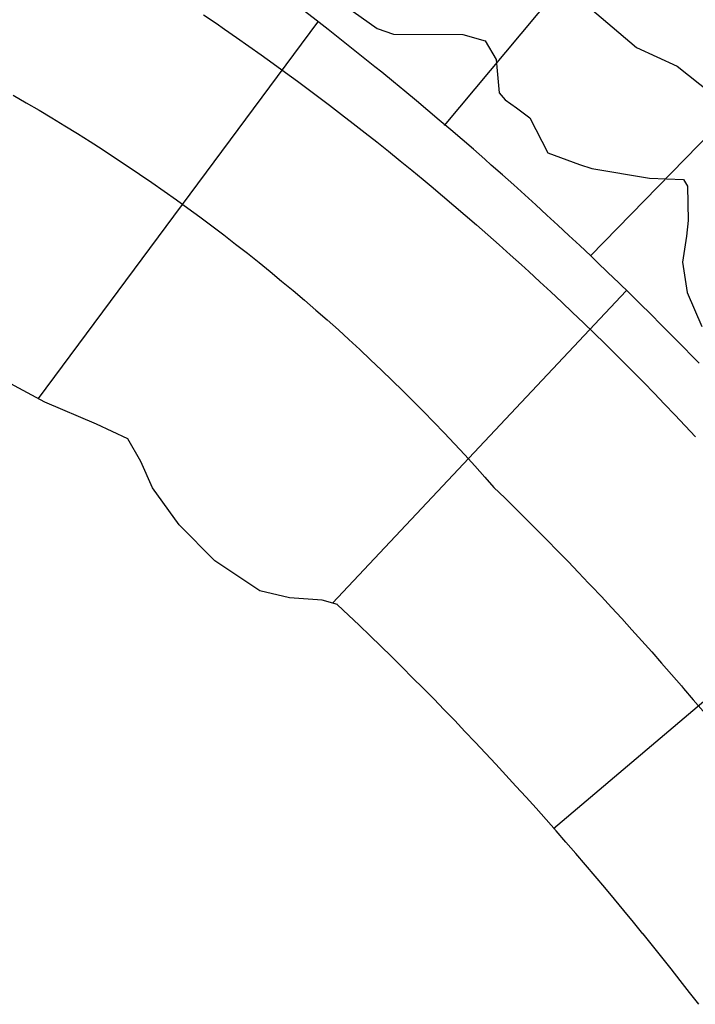
# Model space of a CAD drawing. Extents: x -2238.3 to -2178.8, y 8 to 50.
# Drawn here: x -2210.4 to -2209.9, y 30.3 to 31 of the extents above; entities that cross this region are included whole.
import ezdxf

# ---------------------------------------------------------------- set-up
doc = ezdxf.new("R2010")
doc.units = 0
doc.header["$LTSCALE"] = 50
for name, color, linetype in [('ASHLAR', 3, 'Continuous'), ('MAJOR', 1, 'Continuous'), ('MINOR', 40, 'Continuous'), ('OUTLINE', 7, 'Continuous'), ('REPETITIVE', 5, 'Continuous')]:
    doc.layers.add(name, color=color, linetype=linetype)

msp = doc.modelspace()

# ---------------------------------------------------------------- linework, layer by layer
at = {"layer": 'ASHLAR', "color": 3, "linetype": 'Continuous'}
for points in [[(-2210.0777, 30.92609, 4951.361), (-2209.9638, 31.06242, 4951.5231)], [(-2210.3494, 30.74357, 4951.2499), (-2210.1626, 30.99509, 4951.3299)], [(-2209.8537, 30.96854, 4951.5018), (-2209.9801, 30.83905, 4951.361)], [(-2209.9564, 30.8156, 4951.3431), (-2210.1527, 30.6069, 4951.2625)], [(-2210.0048, 30.4563, 4951.263), (-2209.7909, 30.63748, 4951.3485)]]:
    msp.add_polyline3d(points, dxfattribs=at)
at = {"layer": 'MAJOR', "color": 1, "linetype": 'Continuous'}
for points in [[(-2210.0659, 31.07732, 4951.5085), (-2209.9494, 30.97822, 4951.5131), (-2209.9221, 30.96585, 4951.5132), (-2209.8831, 30.93473, 4951.5115)], [(-2209.9075, 30.76723, 4951.383), (-2209.9117, 30.77154, 4951.3828), (-2209.9187, 30.77868, 4951.3825), (-2209.9257, 30.78581, 4951.3822), (-2209.9328, 30.7929, 4951.3819), (-2209.9399, 30.79996, 4951.3816), (-2209.947, 30.807, 4951.3812), (-2209.9541, 30.814, 4951.3809), (-2209.9613, 30.82098, 4951.3806), (-2209.9685, 30.82793, 4951.3803), (-2209.9757, 30.83484, 4951.38), (-2209.98, 30.83896, 4951.3798), (-2209.9873, 30.84583, 4951.3794), (-2209.9946, 30.85267, 4951.379), (-2210.0019, 30.85948, 4951.3786), (-2210.0093, 30.86625, 4951.3782), (-2210.0167, 30.873, 4951.3778), (-2210.0241, 30.87972, 4951.3774), (-2210.0315, 30.8864, 4951.377), (-2210.039, 30.89306, 4951.3766), (-2210.0465, 30.89968, 4951.3762), (-2210.0509, 30.90361, 4951.376), (-2210.0585, 30.91019, 4951.3755), (-2210.066, 30.91673, 4951.375), (-2210.0736, 30.92324, 4951.3746), (-2210.0813, 30.92972, 4951.3741), (-2210.0889, 30.93617, 4951.3736), (-2210.0966, 30.94259, 4951.3732), (-2210.1043, 30.94898, 4951.3727), (-2210.112, 30.95533, 4951.3722), (-2210.1197, 30.96165, 4951.3718), (-2210.1243, 30.96538, 4951.3715), (-2210.1321, 30.97165, 4951.371), (-2210.14, 30.97789, 4951.3704), (-2210.1478, 30.98409, 4951.3699), (-2210.1557, 30.99027, 4951.3694), (-2210.1636, 30.99641, 4951.3688), (-2210.1715, 31.00251, 4951.3683)], [(-2210.3662, 30.94632, 4951.2372), (-2210.3575, 30.94133, 4951.2374), (-2210.3489, 30.93627, 4951.2377), (-2210.3403, 30.93115, 4951.2379), (-2210.3317, 30.92595, 4951.2382), (-2210.3232, 30.92069, 4951.2384), (-2210.3148, 30.91536, 4951.2386), (-2210.3067, 30.91023, 4951.2389), (-2210.2984, 30.90477, 4951.2392), (-2210.29, 30.89925, 4951.2396), (-2210.2817, 30.89365, 4951.2399), (-2210.2735, 30.88799, 4951.2402), (-2210.2653, 30.88227, 4951.2406), (-2210.2571, 30.87648, 4951.2409), (-2210.2494, 30.87093, 4951.2413), (-2210.2414, 30.86501, 4951.2417), (-2210.2334, 30.85904, 4951.2422), (-2210.2254, 30.85299, 4951.2426), (-2210.2175, 30.84689, 4951.2431), (-2210.2096, 30.84072, 4951.2435), (-2210.2018, 30.83449, 4951.244), (-2210.1944, 30.82853, 4951.2444), (-2210.1867, 30.82218, 4951.2449), (-2210.179, 30.81577, 4951.2455), (-2210.1714, 30.80929, 4951.246), (-2210.1638, 30.80276, 4951.2466), (-2210.1563, 30.79616, 4951.2471), (-2210.1488, 30.78951, 4951.2477), (-2210.1418, 30.78318, 4951.2482), (-2210.1345, 30.77641, 4951.2489), (-2210.1272, 30.76958, 4951.2495), (-2210.1199, 30.7627, 4951.2502), (-2210.1127, 30.75575, 4951.2508), (-2210.1056, 30.74875, 4951.2515), (-2210.0985, 30.74169, 4951.2521), (-2210.0919, 30.73501, 4951.2527), (-2210.0849, 30.72785, 4951.2535), (-2210.078, 30.72062, 4951.2542), (-2210.0711, 30.71334, 4951.255), (-2210.0643, 30.70601, 4951.2557), (-2210.0576, 30.69862, 4951.2565), (-2210.0509, 30.69118, 4951.2572), (-2210.0447, 30.68418, 4951.2579), (-2210.0375, 30.67722, 4951.258), (-2210.0304, 30.67022, 4951.2582), (-2210.0233, 30.66319, 4951.2583), (-2210.0162, 30.65612, 4951.2585), (-2210.0092, 30.64901, 4951.2586), (-2210.0022, 30.64187, 4951.2587), (-2209.9952, 30.6347, 4951.2589), (-2209.9883, 30.62749, 4951.259), (-2209.9814, 30.62025, 4951.2591), (-2209.9797, 30.61853, 4951.2592), (-2209.9729, 30.61125, 4951.2593), (-2209.9661, 30.60393, 4951.2594), (-2209.9593, 30.59657, 4951.2596), (-2209.9526, 30.58918, 4951.2597), (-2209.9459, 30.58176, 4951.2598), (-2209.9392, 30.57431, 4951.2599), (-2209.9326, 30.56682, 4951.26), (-2209.926, 30.5593, 4951.2602), (-2209.9194, 30.55174, 4951.2603), (-2209.9179, 30.54995, 4951.2603), (-2209.9114, 30.54236, 4951.2604), (-2209.9049, 30.53474, 4951.2605)]]:
    msp.add_polyline3d(points, dxfattribs=at)
at = {"layer": 'MINOR', "color": 40, "linetype": 'Continuous'}
msp.add_polyline3d([(-2210.2389, 31.00008, 4951.3307), (-2210.2306, 30.99445, 4951.3307), (-2210.225, 30.99058, 4951.3307), (-2210.2168, 30.98488, 4951.3307), (-2210.2086, 30.97913, 4951.3307), (-2210.2004, 30.97334, 4951.3307), (-2210.1923, 30.96751, 4951.3307), (-2210.1842, 30.96163, 4951.3308), (-2210.1762, 30.95571, 4951.3308), (-2210.1681, 30.94975, 4951.3308), (-2210.1601, 30.94375, 4951.3308), (-2210.1547, 30.93963, 4951.3308), (-2210.1467, 30.93356, 4951.3309), (-2210.1388, 30.92745, 4951.331), (-2210.1309, 30.9213, 4951.3311), (-2210.1231, 30.9151, 4951.3312), (-2210.1153, 30.90887, 4951.3313), (-2210.1075, 30.90259, 4951.3314), (-2210.0997, 30.89627, 4951.3315), (-2210.092, 30.88992, 4951.3316), (-2210.0868, 30.88556, 4951.3316), (-2210.0791, 30.87914, 4951.3318), (-2210.0715, 30.87267, 4951.332), (-2210.0639, 30.86617, 4951.3321), (-2210.0563, 30.85963, 4951.3323), (-2210.0488, 30.85304, 4951.3324), (-2210.0413, 30.84642, 4951.3326), (-2210.0338, 30.83976, 4951.3328), (-2210.0264, 30.83306, 4951.3329), (-2210.0214, 30.82848, 4951.333), (-2210.014, 30.82171, 4951.3333), (-2210.0067, 30.81491, 4951.3335), (-2209.9994, 30.80807, 4951.3337), (-2209.9921, 30.80119, 4951.334), (-2209.9849, 30.79427, 4951.3342), (-2209.9777, 30.78732, 4951.3344), (-2209.9705, 30.78033, 4951.3347), (-2209.9634, 30.7733, 4951.3349), (-2209.9586, 30.7685, 4951.3351), (-2209.9516, 30.76141, 4951.3354), (-2209.9445, 30.75429, 4951.3357), (-2209.9376, 30.74712, 4951.336), (-2209.9306, 30.73992, 4951.3363), (-2209.9237, 30.73269, 4951.3366), (-2209.9169, 30.72541, 4951.3369), (-2209.91, 30.71811, 4951.3372)], dxfattribs=at)
at = {"layer": 'OUTLINE', "color": 7, "linetype": 'Continuous'}
for points in [[(-2210.1494, 30.60594, 4950.653), (-2210.1494, 30.60594, 4950.653), (-2210.1597, 30.60894, 4950.6529), (-2210.1814, 30.61037, 4950.6525), (-2210.2012, 30.61506, 4950.6467), (-2210.2314, 30.63511, 4950.6413), (-2210.2553, 30.6592, 4950.6429), (-2210.273, 30.68407, 4950.6428), (-2210.2808, 30.70152, 4950.6429), (-2210.2896, 30.71663, 4950.6427), (-2210.3105, 30.72653, 4950.6403), (-2210.345, 30.74124, 4950.64), (-2210.3654, 30.75205, 4950.6405), (-2210.3876, 30.76455, 4950.6404)], [(-2209.9078, 30.33882, 4950.6538), (-2209.9139, 30.34673, 4950.6538), (-2209.9201, 30.35463, 4950.6538), (-2209.9263, 30.36249, 4950.6538), (-2209.9325, 30.37033, 4950.6538), (-2209.9387, 30.37814, 4950.6537), (-2209.945, 30.38591, 4950.6537), (-2209.9451, 30.38602, 4950.6537), (-2209.9514, 30.39376, 4950.6537), (-2209.9578, 30.40149, 4950.6537), (-2209.9641, 30.40918, 4950.6537), (-2209.9706, 30.41685, 4950.6537), (-2209.977, 30.42449, 4950.6536), (-2209.9835, 30.4321, 4950.6536), (-2209.99, 30.43968, 4950.6536), (-2209.9966, 30.44723, 4950.6536), (-2210.0032, 30.45475, 4950.6536), (-2210.0098, 30.46224, 4950.6535), (-2210.0099, 30.46234, 4950.6535), (-2210.0166, 30.4698, 4950.6535), (-2210.0232, 30.47723, 4950.6535), (-2210.03, 30.48464, 4950.6535), (-2210.0367, 30.49201, 4950.6534), (-2210.0435, 30.49935, 4950.6534), (-2210.0503, 30.50666, 4950.6534), (-2210.0572, 30.51395, 4950.6534), (-2210.0641, 30.5212, 4950.6533), (-2210.071, 30.52842, 4950.6533), (-2210.078, 30.5356, 4950.6533), (-2210.0781, 30.5357, 4950.6533), (-2210.085, 30.54285, 4950.6532), (-2210.0921, 30.54998, 4950.6532), (-2210.0991, 30.55708, 4950.6532), (-2210.1062, 30.56414, 4950.6532), (-2210.1133, 30.57117, 4950.6531), (-2210.1204, 30.57817, 4950.6531), (-2210.1276, 30.58514, 4950.6531), (-2210.1348, 30.59208, 4950.653), (-2210.142, 30.59898, 4950.653), (-2210.1493, 30.60585, 4950.653), (-2210.1494, 30.60594, 4950.653)]]:
    msp.add_polyline3d(points, dxfattribs=at)
at = {"layer": 'REPETITIVE', "color": 5, "linetype": 'Continuous'}
msp.add_polyline3d([(-2210.1388, 31.00218, 4951.4437), (-2210.1229, 30.99098, 4951.444), (-2210.112, 30.98708, 4951.4442), (-2210.0656, 30.98694, 4951.4507), (-2210.0507, 30.98278, 4951.4513), (-2210.0433, 30.97028, 4951.4542), (-2210.0425, 30.96272, 4951.4633), (-2210.0412, 30.94801, 4951.474), (-2210.0372, 30.94332, 4951.4777), (-2210.0297, 30.93798, 4951.4798), (-2210.0207, 30.93121, 4951.4799), (-2210.0087, 30.9079, 4951.48), (-2209.9875, 30.90009, 4951.4772), (-2209.9793, 30.89748, 4951.4768), (-2209.9408, 30.89097, 4951.4696), (-2209.918, 30.88993, 4951.4512), (-2209.9152, 30.8855, 4951.4512), (-2209.9148, 30.86258, 4951.4505), (-2209.9159, 30.85217, 4951.4501), (-2209.9187, 30.83485, 4951.4479), (-2209.9155, 30.8144, 4951.4467), (-2209.9057, 30.79174, 4951.4478)], dxfattribs=at)

doc.saveas('drawing.dxf')
